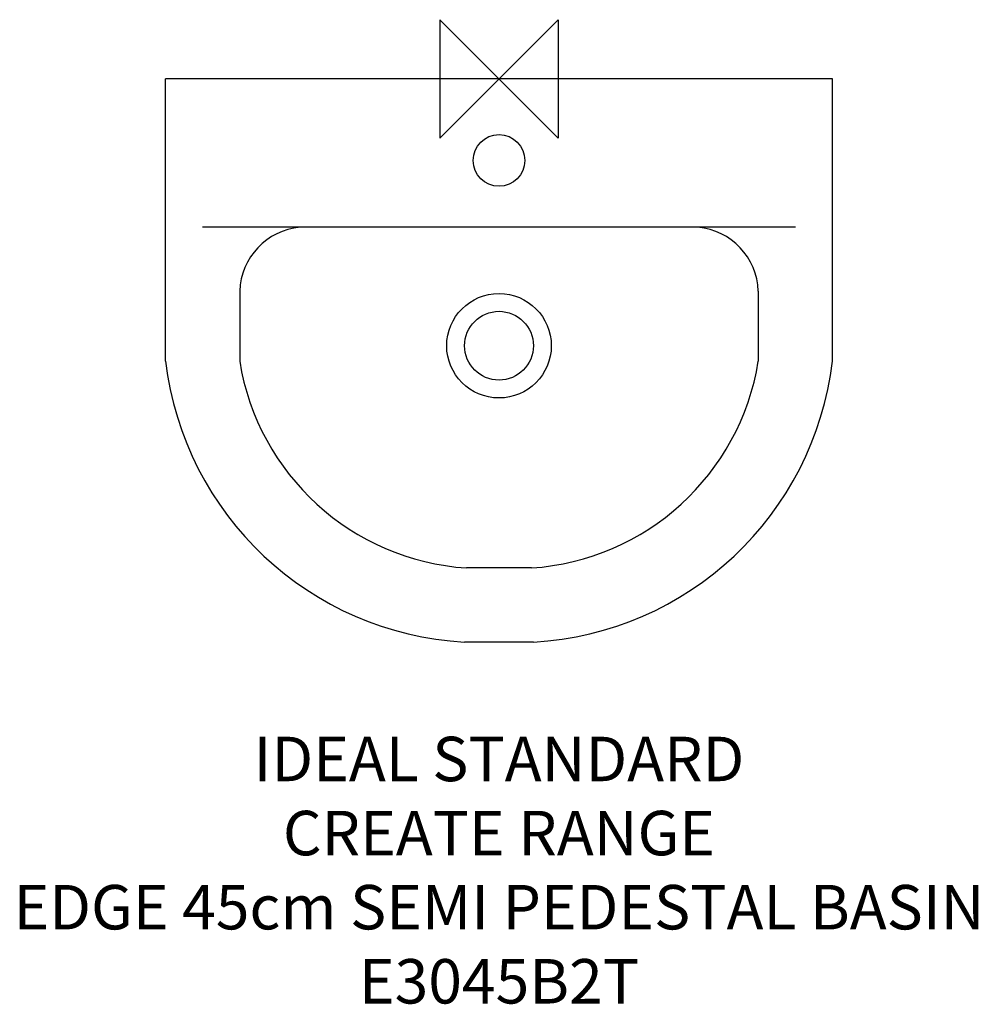
# Model space of a CAD drawing. Units: millimetres. Extents: x -323 to 323, y -624 to 40.
import ezdxf

# ---------------------------------------------------------------- set-up
doc = ezdxf.new("R2010")
doc.units = ezdxf.units.MM
for name, color, linetype in [('DETAIL', 2, 'Continuous'), ('ORIGIN', 6, 'Continuous'), ('Text', 7, 'Continuous')]:
    doc.layers.add(name, color=color, linetype=linetype)
doc.styles.add('Fastrack', font='simplex.shx')

# ---------------------------------------------------------------- blocks, each defined once
blk = doc.blocks.new('ORIGIN')
at = {"layer": 'ORIGIN'}
blk.add_lwpolyline([(-20, 20), (-20, -20), (20, 20), (20, -20)], close=True, dxfattribs=at)

msp = doc.modelspace()

# ---------------------------------------------------------------- linework, layer by layer
at = {"layer": 'DETAIL'}
for p, q in [((225, 0), (-225, 0)), ((-225, -190.41), (-225, 0)), ((225, -190.41), (225, 0)), ((200, -100), (-200, -100)), ((-175, -143.14), (-175, -190.41)), ((175, -143.14), (175, -190.41)), ((21.83, -330), (-21.83, -330)), ((23.22, -380), (-23.22, -380))]:
    msp.add_line(p, q, dxfattribs=at)
for centre, radius in [((0, -55), 17.45), ((0, -180), 35.29), ((0, -180), 23.2)]:
    msp.add_circle(centre, radius, dxfattribs=at)
for centre, radius, start, end in [((-130.03, -144.81), 45, 95.36339, 177.87561), ((130.03, -144.81), 45, 2.12439, 84.63661), ((-11.2, -165.04), 215.3, 186.76979, 266.80051), ((-10.88, -164.15), 166.21, 189.09087, 266.22188), ((10.88, -164.15), 166.21, 273.77812, 350.90913), ((11.2, -165.04), 215.3, 273.19949, 353.23021)]:
    msp.add_arc(centre, radius, start, end, dxfattribs=at)

# ---------------------------------------------------------------- block references
at = {"layer": 'Text', "xscale": 2, "yscale": 2, "zscale": 2}
msp.add_blockref('ORIGIN', (0, 0), dxfattribs=at)

# ---------------------------------------------------------------- texts
at = {"layer": 'Text', "insert": (0, -443.89), "char_height": 30, "width": 1132.5107, "attachment_point": 2, "style": 'Fastrack'}
msp.add_mtext('{\\Fsimplex.shx;IDEAL STANDARD\\PCREATE RANGE\\PEDGE 45cm SEMI PEDESTAL BASIN\\PE3045B2T}', dxfattribs=at)

doc.saveas('drawing.dxf')
